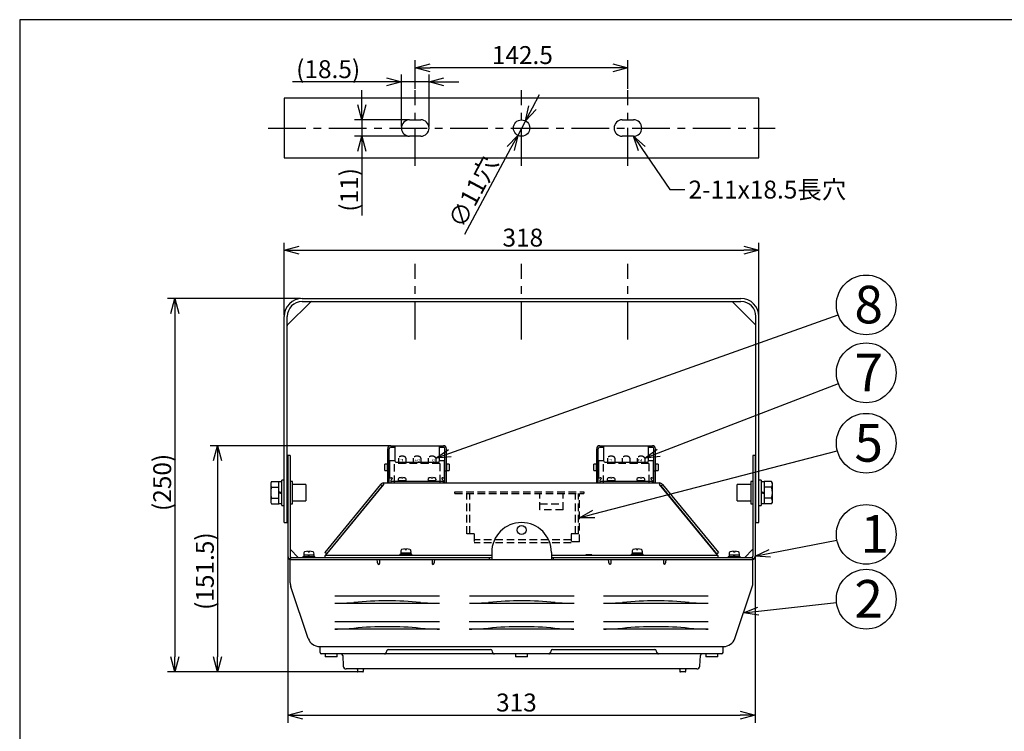
# Model space of a CAD drawing. Units: inches. Extents: x 1503 to 1908, y 76 to 355.
# Drawn here: x 1518 to 1683, y 231 to 350 of the extents above; entities that cross this region are included whole.
import ezdxf

# ---------------------------------------------------------------- set-up
doc = ezdxf.new("R2010")
doc.units = ezdxf.units.IN
doc.header["$LTSCALE"] = 0.2
doc.linetypes.add('CENTER', pattern=[50.8, 31.75, -6.35, 6.35, -6.35])
doc.linetypes.add('HIDDEN', pattern=[9.525, 6.35, -3.175])
doc.styles.get("Standard").update_dxf_attribs({"font": 'txt.shx', "bigfont": 'bigfont.shx'})
doc.styles.add('高3.2', font='txt.shx', dxfattribs={"height": 3.2, "bigfont": 'bigfont.shx'})
doc.styles.add('高6.3', font='txt.shx', dxfattribs={"height": 6.3, "bigfont": 'bigfont.shx'})

msp = doc.modelspace()

# ---------------------------------------------------------------- linework, layer by layer
at = {"color": 3}
for p, q in [((1518.33, 349.75), (1518.33, 75.75)), ((1688.43, 349.75), (1518.33, 349.75)), ((1562.63, 336.61), (1562.63, 326.61)), ((1642.13, 336.61), (1562.63, 336.61)), ((1642.13, 326.61), (1642.13, 336.61)), ((1583.63, 332.98), (1585.5, 332.98)), ((1619.25, 332.98), (1621.13, 332.98)), ((1585.5, 330.23), (1583.63, 330.23)), ((1621.13, 330.23), (1619.25, 330.23)), ((1562.63, 326.61), (1642.13, 326.61)), ((1563.2, 298.67), (1567.01, 302.48)), ((1565.63, 303.06), (1639.13, 303.06)), ((1565.63, 302.56), (1639.13, 302.56)), ((1641.56, 298.67), (1637.75, 302.48)), ((1562.63, 265.56), (1562.63, 300.06)), ((1563.13, 265.56), (1563.13, 300.06)), ((1641.63, 265.56), (1641.63, 300.06)), ((1642.13, 265.56), (1642.13, 300.06)), ((1579.97, 272.18), (1579.97, 277.93)), ((1580.22, 272.18), (1580.22, 277.93)), ((1580.47, 278.43), (1589.29, 278.43)), ((1580.47, 278.18), (1581.13, 278.18)), ((1581.13, 278.43), (1581.13, 275.93)), ((1588.63, 275.93), (1588.63, 278.43)), ((1588.63, 278.18), (1589.29, 278.18)), ((1589.54, 272.18), (1589.54, 277.93)), ((1589.79, 272.18), (1589.79, 277.93)), ((1614.97, 272.18), (1614.97, 277.93)), ((1615.22, 272.18), (1615.22, 277.93)), ((1615.47, 278.43), (1624.29, 278.43)), ((1615.47, 278.18), (1616.13, 278.18)), ((1616.13, 278.43), (1616.13, 275.93)), ((1623.63, 275.93), (1623.63, 278.43)), ((1623.63, 278.18), (1624.29, 278.18)), ((1624.54, 272.18), (1624.54, 277.93)), ((1624.79, 272.18), (1624.79, 277.93)), ((1563.63, 276.81), (1563.25, 276.81)), ((1563.25, 276.81), (1563.25, 259.93)), ((1563.63, 276.81), (1563.63, 259.93)), ((1580.25, 275.93), (1581.13, 275.93)), ((1580.25, 275.93), (1580.25, 273.06)), ((1581.38, 275.68), (1588.38, 275.68)), ((1588.63, 275.93), (1589.5, 275.93)), ((1589.5, 273.06), (1589.5, 275.93)), ((1615.25, 275.93), (1616.13, 275.93)), ((1615.25, 275.93), (1615.25, 273.06)), ((1616.38, 275.68), (1623.38, 275.68)), ((1623.63, 275.93), (1624.5, 275.93)), ((1624.5, 273.06), (1624.5, 275.93)), ((1641.5, 276.81), (1641.13, 276.81)), ((1641.13, 276.81), (1641.13, 259.93)), ((1641.5, 276.81), (1641.5, 259.93)), ((1579.97, 274.18), (1580.22, 274.18)), ((1589.79, 274.18), (1589.54, 274.18)), ((1614.97, 274.18), (1615.22, 274.18)), ((1624.79, 274.18), (1624.54, 274.18)), ((1563.25, 272.43), (1563.13, 272.43)), ((1564, 272.43), (1563.63, 272.43)), ((1564, 270.56), (1564, 272.43)), ((1625.5, 272.18), (1579.25, 272.18)), ((1579.25, 272.18), (1579.25, 271.94)), ((1580.25, 273.06), (1580.57, 273.06)), ((1580.5, 272.58), (1580.5, 272.18)), ((1589.25, 272.43), (1580.5, 272.43)), ((1589.19, 273.06), (1589.5, 273.06)), ((1589.25, 272.58), (1589.25, 272.18)), ((1615.25, 273.06), (1615.57, 273.06)), ((1615.5, 272.58), (1615.5, 272.18)), ((1624.25, 272.43), (1615.5, 272.43)), ((1624.19, 273.06), (1624.5, 273.06)), ((1624.25, 272.58), (1624.25, 272.18)), ((1625.5, 272.18), (1625.5, 271.94)), ((1641.13, 272.43), (1640.75, 272.43)), ((1640.75, 272.43), (1640.75, 268.68)), ((1641.63, 272.43), (1641.5, 272.43)), ((1566.25, 271.93), (1564, 271.93)), ((1564, 268.68), (1564, 270.56)), ((1566.25, 271.93), (1566.25, 269.18)), ((1578.77, 271.95), (1569.42, 260.55)), ((1579.25, 271.94), (1569.5, 260.06)), ((1579.06, 271.72), (1569.71, 260.31)), ((1579.06, 271.72), (1578.77, 271.95)), ((1579.06, 271.72), (1579.08, 271.74)), ((1579.08, 271.74), (1579.09, 271.75)), ((1635.25, 260.06), (1625.5, 271.94)), ((1625.66, 271.75), (1625.68, 271.74)), ((1625.68, 271.74), (1625.7, 271.72)), ((1625.7, 271.72), (1625.99, 271.95)), ((1625.7, 271.72), (1635.05, 260.31)), ((1625.99, 271.95), (1635.34, 260.55)), ((1640.75, 271.93), (1638.5, 271.93)), ((1638.5, 269.18), (1638.5, 271.93)), ((1564, 269.18), (1566.25, 269.18)), ((1638.5, 269.18), (1640.75, 269.18)), ((1563.13, 268.68), (1563.25, 268.68)), ((1563.63, 268.68), (1564, 268.68)), ((1640.75, 268.68), (1641.13, 268.68)), ((1641.5, 268.68), (1641.63, 268.68)), ((1562.63, 265.56), (1563.13, 265.56)), ((1641.63, 265.56), (1642.13, 265.56)), ((1565.04, 259.68), (1563.63, 261.1)), ((1597.38, 260.56), (1597.38, 259.31)), ((1607.38, 260.56), (1607.38, 259.31)), ((1641.13, 261.1), (1639.72, 259.68)), ((1563.63, 259.68), (1563.63, 259.31)), ((1597.38, 259.68), (1563.63, 259.68)), ((1641.13, 259.31), (1563.63, 259.31)), ((1563.63, 255.45), (1563.63, 259.31)), ((1578, 259.31), (1565.63, 259.31)), ((1569.71, 260.31), (1569.42, 260.55)), ((1569.5, 259.68), (1569.5, 260.06)), ((1597.38, 260.06), (1569.5, 260.06)), ((1578.25, 258.81), (1578.25, 259.06)), ((1578.63, 258.81), (1578.63, 259.31)), ((1587.38, 259.31), (1587.38, 258.81)), ((1587.75, 259.06), (1587.75, 258.81)), ((1597, 259.31), (1597, 259.68)), ((1635.25, 260.06), (1607.38, 260.06)), ((1641.13, 259.68), (1607.38, 259.68)), ((1607.75, 259.31), (1607.75, 259.68)), ((1613.13, 260.13), (1613.13, 260.06)), ((1614.13, 260.06), (1614.13, 260.13)), ((1617, 258.81), (1617, 259.06)), ((1617.38, 258.81), (1617.38, 259.31)), ((1626.13, 259.31), (1626.13, 258.81)), ((1626.5, 259.06), (1626.5, 258.81)), ((1639.13, 259.31), (1626.75, 259.31)), ((1635.05, 260.31), (1635.34, 260.55)), ((1635.25, 260.06), (1635.25, 259.68)), ((1641.13, 259.31), (1641.13, 259.68)), ((1641.13, 255.45), (1641.13, 259.31)), ((1566.65, 246.17), (1563.73, 254.81)), ((1638.11, 246.17), (1641.02, 254.81)), ((1588.63, 253.24), (1571.13, 253.24)), ((1611.18, 253.24), (1593.68, 253.24)), ((1633.63, 253.24), (1616.13, 253.24)), ((1571.13, 252.06), (1588.63, 252.06)), ((1593.68, 252.06), (1611.18, 252.06)), ((1616.13, 252.06), (1633.63, 252.06)), ((1588.63, 248.92), (1571.13, 248.92)), ((1571.13, 247.74), (1588.63, 247.74)), ((1611.13, 248.92), (1593.63, 248.92)), ((1593.63, 247.74), (1611.13, 247.74)), ((1633.63, 248.92), (1616.13, 248.92)), ((1616.13, 247.74), (1633.63, 247.74)), ((1568.55, 244.81), (1636.21, 244.81)), ((1568.63, 243.81), (1568.63, 244.81)), ((1579.82, 244.14), (1579.67, 243.72)), ((1580.05, 244.31), (1597.2, 244.31)), ((1597.59, 243.72), (1597.44, 244.14)), ((1607.32, 244.14), (1607.17, 243.72)), ((1607.55, 244.31), (1624.7, 244.31)), ((1625.09, 243.72), (1624.94, 244.14)), ((1636.13, 243.81), (1636.13, 244.81)), ((1635.88, 243.56), (1568.88, 243.56)), ((1572.43, 243.32), (1572.52, 241.53)), ((1632.23, 241.53), (1632.33, 243.32)), ((1631.73, 241.06), (1573.02, 241.06)), ((1574.88, 240.96), (1574.88, 240.66)), ((1575.88, 240.66), (1575.88, 240.96)), ((1628.88, 240.96), (1628.88, 240.66)), ((1629.88, 240.66), (1629.88, 240.96)), ((1575.78, 240.56), (1574.98, 240.56)), ((1629.78, 240.56), (1628.98, 240.56))]:
    msp.add_line(p, q, dxfattribs=at)
for p, q in [((1584.57, 338.18), (1584.57, 342.96)), ((1617.69, 341.71), (1587.07, 341.71)), ((1620.19, 338.18), (1620.19, 342.96)), ((1582.25, 331.86), (1582.25, 340.6)), ((1586.88, 331.86), (1586.88, 340.6)), ((1579.75, 339.35), (1564, 339.35)), ((1586.88, 339.35), (1582.25, 339.35)), ((1589.38, 339.35), (1591.88, 339.35)), ((1575.63, 335.48), (1575.63, 337.98)), ((1604.21, 335.02), (1605.39, 337.23)), ((1583.38, 332.98), (1574.38, 332.98)), ((1575.63, 332.98), (1575.63, 330.23)), ((1603.03, 332.82), (1601.73, 330.39)), ((1583.38, 330.23), (1574.38, 330.23)), ((1600.55, 328.19), (1592.85, 313.79)), ((1622.54, 328.17), (1627.22, 321.31)), ((1575.63, 327.73), (1575.63, 316.98)), ((1627.22, 321.31), (1629.72, 321.31)), ((1562.63, 300.31), (1562.63, 312.39)), ((1642.13, 300.31), (1642.13, 312.39)), ((1565.13, 311.14), (1639.63, 311.14)), ((1565.38, 303.06), (1543.07, 303.06)), ((1544.32, 300.56), (1544.32, 243.06)), ((1590.36, 277.18), (1655.39, 300.32)), ((1625.34, 277.24), (1655.44, 288.83)), ((1580.22, 278.43), (1550.21, 278.43)), ((1614.49, 267), (1655.26, 277.58)), ((1551.46, 275.93), (1551.46, 243.06)), ((1643.96, 260.41), (1655.2, 262.62)), ((1563.25, 259.81), (1563.25, 232.05)), ((1641.5, 259.81), (1641.5, 232.05)), ((1642.04, 250.73), (1655.13, 252.18)), ((1574.85, 240.56), (1543.07, 240.56)), ((1574.73, 240.56), (1550.21, 240.56)), ((1565.75, 233.3), (1639, 233.3))]:
    msp.add_line(p, q)
at = {"color": 0, "linetype": 'ByBlock', "lineweight": -2}
for p, q in [((1584.57, 341.71), (1587.07, 342.38)), ((1587.07, 341.04), (1584.57, 341.71)), ((1584.57, 341.71), (1587.07, 341.71)), ((1617.69, 342.38), (1620.19, 341.71)), ((1620.19, 341.71), (1617.69, 341.04)), ((1620.19, 341.71), (1617.69, 341.71)), ((1579.75, 340.02), (1582.25, 339.35)), ((1586.88, 339.35), (1589.38, 340.02)), ((1582.25, 339.35), (1579.75, 338.68)), ((1582.25, 339.35), (1579.75, 339.35)), ((1589.38, 338.68), (1586.88, 339.35)), ((1586.88, 339.35), (1589.38, 339.35)), ((1575.63, 332.98), (1574.96, 335.48)), ((1576.3, 335.48), (1575.63, 332.98)), ((1575.63, 332.98), (1575.63, 335.48)), ((1603.03, 332.82), (1603.62, 335.34)), ((1603.03, 332.82), (1604.21, 335.02)), ((1604.8, 334.71), (1603.03, 332.82)), ((1574.96, 327.73), (1575.63, 330.23)), ((1575.63, 330.23), (1576.3, 327.73)), ((1575.63, 330.23), (1575.63, 327.73)), ((1599.96, 328.5), (1601.73, 330.39)), ((1601.73, 330.39), (1600.55, 328.19)), ((1601.73, 330.39), (1601.14, 327.87)), ((1621.98, 327.79), (1621.13, 330.23)), ((1621.13, 330.23), (1623.09, 328.54)), ((1621.13, 330.23), (1622.54, 328.17)), ((1562.63, 311.14), (1565.13, 311.81)), ((1639.63, 311.81), (1642.13, 311.14)), ((1565.13, 310.47), (1562.63, 311.14)), ((1562.63, 311.14), (1565.13, 311.14)), ((1642.13, 311.14), (1639.63, 310.47)), ((1642.13, 311.14), (1639.63, 311.14)), ((1543.65, 300.56), (1544.32, 303.06)), ((1544.32, 303.06), (1544.99, 300.56)), ((1544.32, 303.06), (1544.32, 300.56)), ((1550.79, 275.93), (1551.46, 278.43)), ((1551.46, 278.43), (1552.13, 275.93)), ((1551.46, 278.43), (1551.46, 275.93)), ((1588, 276.34), (1590.14, 277.81)), ((1588, 276.34), (1590.36, 277.18)), ((1623, 276.34), (1625.1, 277.86)), ((1623, 276.34), (1625.34, 277.24)), ((1590.58, 276.55), (1588, 276.34)), ((1625.58, 276.61), (1623, 276.34)), ((1612.07, 266.37), (1614.32, 267.65)), ((1612.07, 266.37), (1614.49, 267)), ((1614.65, 266.35), (1612.07, 266.37)), ((1641.5, 259.93), (1643.83, 261.07)), ((1641.5, 259.93), (1643.96, 260.41)), ((1644.09, 259.76), (1641.5, 259.93)), ((1639.56, 250.46), (1641.97, 251.4)), ((1639.56, 250.46), (1642.04, 250.73)), ((1642.11, 250.07), (1639.56, 250.46)), ((1544.32, 240.56), (1543.65, 243.06)), ((1544.99, 243.06), (1544.32, 240.56)), ((1544.32, 240.56), (1544.32, 243.06)), ((1551.46, 240.56), (1550.79, 243.06)), ((1552.13, 243.06), (1551.46, 240.56)), ((1551.46, 240.56), (1551.46, 243.06)), ((1563.25, 233.3), (1565.75, 233.97)), ((1565.75, 232.63), (1563.25, 233.3)), ((1563.25, 233.3), (1565.75, 233.3)), ((1639, 233.97), (1641.5, 233.3)), ((1641.5, 233.3), (1639, 232.63)), ((1641.5, 233.3), (1639, 233.3))]:
    msp.add_line(p, q, dxfattribs=at)
at = {"color": 7, "linetype": 'CENTER'}
for p, q in [((1584.57, 325.28), (1584.57, 337.93)), ((1602.38, 325.28), (1602.38, 337.93)), ((1620.19, 325.28), (1620.19, 337.93)), ((1559.92, 331.61), (1644.84, 331.61)), ((1584.57, 296.23), (1584.57, 308.88)), ((1602.38, 296.23), (1602.38, 308.88)), ((1620.19, 296.23), (1620.19, 308.88))]:
    msp.add_line(p, q, dxfattribs=at)
at = {"color": 7, "linetype": 'HIDDEN'}
for p, q in [((1588.68, 275.43), (1581.08, 275.43)), ((1581.08, 272.18), (1581.08, 275.43)), ((1581.75, 276.34), (1581.75, 275.43)), ((1583, 276.34), (1583, 275.43)), ((1584.25, 276.34), (1584.25, 275.43)), ((1585.5, 276.34), (1585.5, 275.43)), ((1586.75, 276.34), (1586.75, 275.43)), ((1588, 276.34), (1588, 275.43)), ((1588.68, 275.43), (1588.68, 272.18)), ((1623.68, 275.43), (1616.08, 275.43)), ((1616.08, 272.18), (1616.08, 275.43)), ((1616.75, 276.34), (1616.75, 275.43)), ((1618, 276.34), (1618, 275.43)), ((1619.25, 276.34), (1619.25, 275.43)), ((1620.5, 276.34), (1620.5, 275.43)), ((1621.75, 276.34), (1621.75, 275.43)), ((1623, 276.34), (1623, 275.43)), ((1623.68, 275.43), (1623.68, 272.18)), ((1591.19, 270.43), (1591.19, 270.68)), ((1591.19, 270.68), (1612.82, 270.68)), ((1612.82, 270.68), (1612.82, 270.43)), ((1591.19, 270.43), (1612.82, 270.43)), ((1593.19, 263.68), (1593.19, 270.43)), ((1593.69, 263.68), (1593.69, 270.43)), ((1605.44, 267.68), (1605.44, 270.43)), ((1609.32, 267.68), (1609.32, 270.43)), ((1611.44, 263.68), (1611.44, 270.43)), ((1611.94, 263.68), (1611.94, 270.43)), ((1612.07, 262.31), (1612.07, 270.43)), ((1605.44, 268.68), (1609.32, 268.68)), ((1609.32, 267.68), (1605.44, 267.68)), ((1594.44, 263.68), (1593.19, 263.68)), ((1594.44, 263.68), (1594.44, 262.18)), ((1610.69, 262.68), (1594.44, 262.68)), ((1611.94, 263.68), (1610.69, 263.68)), ((1610.69, 263.68), (1610.69, 262.18)), ((1612.07, 262.31), (1610.69, 262.31)), ((1610.69, 262.18), (1594.44, 262.18))]:
    msp.add_line(p, q, dxfattribs=at)
at = {"color": 7}
for p, q in [((1579.95, 275.33), (1579.5, 275.33)), ((1579.5, 274.28), (1579.5, 275.33)), ((1579.5, 274.28), (1579.95, 274.28)), ((1579.95, 274.28), (1579.95, 275.33)), ((1579.97, 275.18), (1579.95, 275.18)), ((1579.95, 274.43), (1579.97, 274.43)), ((1580.25, 275.18), (1580.22, 275.18)), ((1580.22, 274.43), (1580.25, 274.43)), ((1589.54, 275.18), (1589.5, 275.18)), ((1589.5, 274.43), (1589.54, 274.43)), ((1589.8, 275.18), (1589.79, 275.18)), ((1589.79, 274.43), (1589.8, 274.43)), ((1590.25, 275.33), (1589.8, 275.33)), ((1589.8, 275.33), (1589.8, 274.28)), ((1589.8, 274.28), (1590.25, 274.28)), ((1590.25, 275.33), (1590.25, 274.28)), ((1614.95, 275.33), (1614.5, 275.33)), ((1614.5, 274.28), (1614.5, 275.33)), ((1614.5, 274.28), (1614.95, 274.28)), ((1614.95, 274.28), (1614.95, 275.33)), ((1614.97, 275.18), (1614.95, 275.18)), ((1614.95, 274.43), (1614.97, 274.43)), ((1615.25, 275.18), (1615.22, 275.18)), ((1615.22, 274.43), (1615.25, 274.43)), ((1624.54, 275.18), (1624.5, 275.18)), ((1624.5, 274.43), (1624.54, 274.43)), ((1624.8, 275.18), (1624.79, 275.18)), ((1624.79, 274.43), (1624.8, 274.43)), ((1625.25, 275.33), (1624.8, 275.33)), ((1624.8, 275.33), (1624.8, 274.28)), ((1624.8, 274.28), (1625.25, 274.28)), ((1625.25, 275.33), (1625.25, 274.28)), ((1560.51, 272.43), (1560.37, 272.18)), ((1560.37, 272.18), (1560.37, 268.93)), ((1560.51, 272.43), (1561.73, 272.43)), ((1561.73, 268.68), (1561.73, 272.43)), ((1562.23, 272.38), (1561.73, 272.38)), ((1562.63, 272.68), (1562.23, 272.68)), ((1562.23, 268.43), (1562.23, 272.68)), ((1581.71, 272.82), (1581.7, 272.74)), ((1581.72, 272.61), (1581.72, 272.43)), ((1581.72, 272.61), (1583.04, 272.61)), ((1581.91, 273.04), (1581.88, 273.04)), ((1582.25, 273.03), (1582.25, 273.1)), ((1582.25, 273.03), (1582.5, 273.03)), ((1582.38, 272.61), (1582.25, 272.43)), ((1582.38, 272.43), (1582.5, 272.61)), ((1582.5, 273.03), (1582.5, 273.1)), ((1582.85, 273.04), (1582.88, 273.04)), ((1583.04, 272.43), (1583.04, 272.61)), ((1583.05, 272.74), (1583.05, 272.82)), ((1586.71, 272.82), (1586.7, 272.74)), ((1586.72, 272.61), (1586.72, 272.43)), ((1586.72, 272.61), (1588.04, 272.61)), ((1586.91, 273.04), (1586.88, 273.04)), ((1587.25, 273.03), (1587.25, 273.1)), ((1587.25, 273.03), (1587.5, 273.03)), ((1587.38, 272.61), (1587.25, 272.43)), ((1587.38, 272.43), (1587.5, 272.61)), ((1587.5, 273.03), (1587.5, 273.1)), ((1587.85, 273.04), (1587.88, 273.04)), ((1588.04, 272.43), (1588.04, 272.61)), ((1588.05, 272.74), (1588.05, 272.82)), ((1616.71, 272.82), (1616.7, 272.74)), ((1616.72, 272.61), (1616.72, 272.43)), ((1616.72, 272.61), (1618.04, 272.61)), ((1616.91, 273.04), (1616.88, 273.04)), ((1617.25, 273.03), (1617.25, 273.1)), ((1617.25, 273.03), (1617.5, 273.03)), ((1617.38, 272.61), (1617.25, 272.43)), ((1617.38, 272.43), (1617.5, 272.61)), ((1617.5, 273.03), (1617.5, 273.1)), ((1617.85, 273.04), (1617.88, 273.04)), ((1618.04, 272.43), (1618.04, 272.61)), ((1618.05, 272.74), (1618.05, 272.82)), ((1621.71, 272.82), (1621.7, 272.74)), ((1621.72, 272.61), (1621.72, 272.43)), ((1621.72, 272.61), (1623.04, 272.61)), ((1621.91, 273.04), (1621.88, 273.04)), ((1622.25, 273.03), (1622.25, 273.1)), ((1622.25, 273.03), (1622.5, 273.03)), ((1622.38, 272.61), (1622.25, 272.43)), ((1622.38, 272.43), (1622.5, 272.61)), ((1622.5, 273.03), (1622.5, 273.1)), ((1622.85, 273.04), (1622.88, 273.04)), ((1623.04, 272.43), (1623.04, 272.61)), ((1623.05, 272.74), (1623.05, 272.82)), ((1642.53, 272.68), (1642.13, 272.68)), ((1642.53, 272.68), (1642.53, 268.43)), ((1643.03, 272.38), (1642.53, 272.38)), ((1644.25, 272.43), (1643.03, 272.43)), ((1643.03, 272.43), (1643.03, 268.68)), ((1644.39, 272.18), (1644.25, 272.43)), ((1644.39, 268.93), (1644.39, 272.18)), ((1560.51, 271.5), (1561.73, 271.5)), ((1562.23, 270.56), (1561.73, 270.68)), ((1561.73, 270.56), (1562.23, 270.43)), ((1643.03, 270.56), (1642.53, 270.68)), ((1642.53, 270.56), (1643.03, 270.43)), ((1644.25, 271.5), (1643.03, 271.5)), ((1560.37, 268.93), (1560.51, 268.68)), ((1560.51, 269.62), (1561.73, 269.62)), ((1644.25, 269.62), (1643.03, 269.62)), ((1644.25, 268.68), (1644.39, 268.93)), ((1560.51, 268.68), (1561.73, 268.68)), ((1561.73, 268.73), (1562.23, 268.73)), ((1562.23, 268.43), (1562.63, 268.43)), ((1642.13, 268.43), (1642.53, 268.43)), ((1642.53, 268.73), (1643.03, 268.73)), ((1644.25, 268.68), (1643.03, 268.68)), ((1566.1, 260.69), (1566.04, 260.67)), ((1566.63, 260.66), (1566.63, 260.78)), ((1566.63, 260.66), (1566.88, 260.66)), ((1566.88, 260.66), (1566.88, 260.78)), ((1567.41, 260.69), (1567.46, 260.67)), ((1582.16, 260.84), (1582.14, 260.64)), ((1582.35, 261.06), (1582.29, 261.04)), ((1582.88, 261.04), (1582.88, 261.15)), ((1582.88, 261.04), (1583.13, 261.04)), ((1583.13, 261.04), (1583.13, 261.15)), ((1583.66, 261.06), (1583.71, 261.04)), ((1583.87, 260.64), (1583.85, 260.84)), ((1620.91, 260.84), (1620.89, 260.64)), ((1621.1, 261.06), (1621.04, 261.04)), ((1621.63, 261.04), (1621.63, 261.15)), ((1621.63, 261.04), (1621.88, 261.04)), ((1621.88, 261.04), (1621.88, 261.15)), ((1622.46, 261.04), (1622.41, 261.06)), ((1622.62, 260.64), (1622.6, 260.84)), ((1637.35, 260.69), (1637.29, 260.67)), ((1637.88, 260.66), (1637.88, 260.78)), ((1637.88, 260.66), (1638.13, 260.66)), ((1638.13, 260.66), (1638.13, 260.78)), ((1638.66, 260.69), (1638.71, 260.67)), ((1565.75, 259.88), (1565.75, 259.68)), ((1565.75, 259.88), (1567.75, 259.88)), ((1565.91, 260.47), (1565.89, 260.27)), ((1565.89, 260.13), (1565.89, 259.88)), ((1565.89, 260.13), (1567.62, 260.13)), ((1566.75, 260.13), (1566.63, 259.88)), ((1566.75, 259.88), (1566.88, 260.13)), ((1567.62, 260.27), (1567.6, 260.47)), ((1567.62, 259.88), (1567.62, 260.13)), ((1567.75, 259.68), (1567.75, 259.88)), ((1582, 260.26), (1582, 260.06)), ((1582, 260.26), (1584, 260.26)), ((1582.14, 260.51), (1582.14, 260.26)), ((1582.14, 260.51), (1583.87, 260.51)), ((1583, 260.51), (1582.88, 260.26)), ((1583, 260.26), (1583.13, 260.51)), ((1583.87, 260.26), (1583.87, 260.51)), ((1584, 260.06), (1584, 260.26)), ((1620.75, 260.26), (1620.75, 260.06)), ((1620.75, 260.26), (1622.75, 260.26)), ((1620.89, 260.51), (1620.89, 260.26)), ((1620.89, 260.51), (1622.62, 260.51)), ((1621.75, 260.51), (1621.63, 260.26)), ((1621.75, 260.26), (1621.88, 260.51)), ((1622.62, 260.26), (1622.62, 260.51)), ((1622.75, 260.06), (1622.75, 260.26)), ((1637, 259.88), (1637, 259.68)), ((1637, 259.88), (1639, 259.88)), ((1637.16, 260.47), (1637.14, 260.27)), ((1637.14, 260.13), (1637.14, 259.88)), ((1637.14, 260.13), (1638.87, 260.13)), ((1638, 260.13), (1637.88, 259.88)), ((1638, 259.88), (1638.13, 260.13)), ((1638.87, 260.27), (1638.85, 260.47)), ((1638.87, 259.88), (1638.87, 260.13)), ((1639, 259.68), (1639, 259.88)), ((1569.5, 243.43), (1569.5, 243.06)), ((1571.5, 243.06), (1569.5, 243.06)), ((1571.5, 243.06), (1571.5, 243.43)), ((1601.38, 243.43), (1601.38, 243.06)), ((1603.38, 243.06), (1601.38, 243.06)), ((1603.38, 243.06), (1603.38, 243.43)), ((1633.25, 243.43), (1633.25, 243.06)), ((1635.25, 243.06), (1633.25, 243.06)), ((1635.25, 243.06), (1635.25, 243.43))]:
    msp.add_line(p, q, dxfattribs=at)
at = {"color": 3}
for centre, radius in [((1602.38, 331.61), 1.37), ((1602.38, 264.31), 0.75)]:
    msp.add_circle(centre, radius, dxfattribs=at)
for centre in [(1660.1, 302), (1660.1, 290.63), (1660.1, 278.84), (1660.1, 263.58), (1660.1, 252.73)]:
    msp.add_circle(centre, 5)
for centre, radius, start, end in [((1583.63, 331.61), 1.38, 90, 270), ((1585.5, 331.61), 1.38, 270, 90), ((1619.25, 331.61), 1.38, 90, 270), ((1621.13, 331.61), 1.38, 270, 90), ((1565.63, 300.06), 3, 90, 180), ((1565.63, 300.06), 2.5, 90, 180), ((1567.19, 302.3), 0.253, 90.2833, 134.7174), ((1637.57, 302.31), 0.25, 44.9842, 90.0368), ((1639.13, 300.06), 3, 0, 90), ((1639.13, 300.06), 2.5, 0, 90), ((1563.38, 298.49), 0.253, 135.2826, 179.7174), ((1641.38, 298.5), 0.25, 359.9621, 45.0192), ((1580.47, 277.93), 0.5, 90, 180), ((1580.47, 277.93), 0.25, 90, 180), ((1589.29, 277.93), 0.5, 0, 90), ((1589.29, 277.93), 0.25, 0, 90), ((1615.47, 277.93), 0.5, 90, 180), ((1615.47, 277.93), 0.25, 90, 180), ((1624.29, 277.93), 0.5, 0, 90), ((1624.29, 277.93), 0.25, 0, 90), ((1581.38, 275.93), 0.25, 180, 270), ((1588.38, 275.93), 0.25, 270, 0), ((1616.38, 275.93), 0.25, 180, 270), ((1623.38, 275.93), 0.25, 270, 0), ((1579.25, 271.56), 0.625, 90, 140.6412), ((1580.75, 272.58), 0.25, 109.4712, 180), ((1580.57, 272.8), 0.259, 62.4684, 89.6238), ((1580.63, 272.93), 0.125, 289.4712, 0), ((1580.64, 272.92), 0.116, 4.8162, 65.3799), ((1589.12, 272.92), 0.117, 114.7984, 175.0266), ((1589.13, 272.93), 0.125, 180, 250.5288), ((1589.19, 272.79), 0.262, 90.5369, 117.3526), ((1589, 272.58), 0.25, 360, 70.5288), ((1615.75, 272.58), 0.25, 109.4712, 180), ((1615.57, 272.8), 0.259, 62.4759, 89.6164), ((1615.63, 272.93), 0.125, 289.4712, 0), ((1615.64, 272.92), 0.116, 4.8698, 65.3262), ((1624.12, 272.92), 0.116, 114.7057, 175.1193), ((1624.13, 272.93), 0.125, 180, 250.5288), ((1624.19, 272.8), 0.261, 90.5034, 117.3861), ((1624, 272.58), 0.25, 360, 70.5288), ((1625.5, 271.56), 0.625, 39.3588, 90), ((1602.38, 260.56), 5, 0, 180), ((1563.88, 259.93), 0.625, 180, 246.4218), ((1563.88, 259.93), 0.25, 180, 270), ((1578, 259.06), 0.25, 0, 90), ((1588, 259.06), 0.25, 90, 180), ((1613.18, 260.13), 0.05, 90, 180), ((1614.08, 260.13), 0.05, 0, 90), ((1616.75, 259.06), 0.25, 0, 90), ((1626.75, 259.06), 0.25, 90, 180), ((1640.88, 259.93), 0.25, 270, 0), ((1640.88, 259.93), 0.625, 293.5782, 0), ((1578.51, 258.81), 0.261, 180, 253.5925), ((1578.37, 258.81), 0.26, 286.1033, 0.01), ((1587.64, 258.81), 0.26, 180.0011, 253.8708), ((1587.49, 258.81), 0.261, 286.3925, 0), ((1617.26, 258.81), 0.261, 180, 253.5925), ((1617.12, 258.81), 0.26, 286.1033, 0.01), ((1626.39, 258.81), 0.26, 180.0011, 253.8708), ((1626.24, 258.81), 0.261, 286.3925, 0), ((1565.63, 255.45), 2, 180, 198.6495), ((1639.13, 255.45), 2, 341.3505, 0), ((1579.88, 196.77), 55.68, 84.2603, 95.7397), ((1602.43, 196.77), 55.68, 84.2603, 95.7397), ((1624.88, 196.77), 55.68, 84.2603, 95.7397), ((1570.77, 303.92), 51.87, 270.4005, 273.9173), ((1588.9, 301.49), 49.44, 265.9962, 269.6869), ((1593.32, 303.92), 51.87, 270.4005, 273.9173), ((1611.45, 301.49), 49.44, 265.9962, 269.6869), ((1615.77, 303.92), 51.87, 270.4005, 273.9173), ((1633.9, 301.49), 49.44, 265.9962, 269.6869), ((1570.77, 299.6), 51.87, 270.4005, 273.9173), ((1579.88, 192.45), 55.68, 84.2603, 95.7397), ((1588.9, 297.17), 49.44, 265.9962, 269.6869), ((1593.27, 299.6), 51.87, 270.4005, 273.9173), ((1602.38, 192.45), 55.68, 84.2603, 95.7397), ((1611.4, 297.17), 49.44, 265.9962, 269.6869), ((1615.77, 299.6), 51.87, 270.4005, 273.9173), ((1624.88, 192.45), 55.68, 84.2603, 95.7397), ((1633.9, 297.17), 49.44, 265.9962, 269.6869), ((1568.55, 246.81), 2, 198.6495, 270), ((1636.21, 246.81), 2, 270, 341.3505), ((1580.05, 244.06), 0.25, 90, 160), ((1597.2, 244.06), 0.25, 20, 90), ((1607.55, 244.06), 0.25, 90, 160), ((1624.7, 244.06), 0.25, 20, 90), ((1568.88, 243.81), 0.25, 180, 270), ((1572.18, 243.31), 0.25, 3, 90), ((1579.43, 243.81), 0.25, 270, 340), ((1597.83, 243.81), 0.25, 200, 270), ((1606.93, 243.81), 0.25, 270, 340), ((1625.33, 243.81), 0.25, 200, 270), ((1632.58, 243.31), 0.25, 90, 177), ((1635.88, 243.81), 0.25, 270, 0), ((1573.02, 241.56), 0.5, 183, 270), ((1574.78, 240.96), 0.1, 0, 90), ((1575.98, 240.96), 0.1, 90, 180), ((1628.78, 240.96), 0.1, 0, 90), ((1629.98, 240.96), 0.1, 90, 180), ((1631.73, 241.56), 0.5, 270, 357), ((1574.98, 240.66), 0.1, 180, 270), ((1575.78, 240.66), 0.1, 270, 0), ((1628.98, 240.66), 0.1, 180, 270), ((1629.78, 240.66), 0.1, 270, 0)]:
    msp.add_arc(centre, radius, start, end, dxfattribs=at)
at = {"color": 7}
for centre, radius, start, end in [((1561.2, 271.96), 0.831, 145.6158, 214.3842), ((1581.83, 272.73), 0.125, 175, 270), ((1581.96, 272.8), 0.25, 108.5053, 175), ((1582.38, 271.33), 1.77, 94.0438, 105.4527), ((1582.38, 271.33), 1.77, 74.5473, 85.9562), ((1582.8, 272.8), 0.25, 5, 71.557), ((1582.93, 272.73), 0.125, 270, 5), ((1586.83, 272.73), 0.125, 175, 270), ((1586.96, 272.8), 0.25, 108.5053, 175), ((1587.38, 271.33), 1.77, 94.0438, 105.4527), ((1587.38, 271.33), 1.77, 74.5473, 85.9562), ((1587.8, 272.8), 0.25, 5, 71.557), ((1587.93, 272.73), 0.125, 270, 5), ((1616.83, 272.73), 0.125, 175, 270), ((1616.96, 272.8), 0.25, 108.5053, 175), ((1617.38, 271.33), 1.77, 94.0438, 105.4527), ((1617.38, 271.33), 1.77, 74.5473, 85.9562), ((1617.8, 272.8), 0.25, 5, 71.557), ((1617.93, 272.73), 0.125, 270, 5), ((1621.83, 272.73), 0.125, 175, 270), ((1621.96, 272.8), 0.25, 108.5053, 175), ((1622.38, 271.33), 1.77, 94.0438, 105.4527), ((1622.38, 271.33), 1.77, 74.5473, 85.9562), ((1622.8, 272.8), 0.25, 5, 71.557), ((1622.93, 272.73), 0.125, 270, 5), ((1643.56, 271.96), 0.831, 325.6158, 34.3842), ((1563.47, 270.56), 3.1, 162.412, 197.588), ((1641.29, 270.56), 3.1, 342.412, 17.588), ((1561.2, 269.15), 0.831, 145.6158, 214.3842), ((1643.56, 269.15), 0.831, 325.6158, 34.3842), ((1566.16, 260.45), 0.25, 117.1556, 175), ((1566.75, 258.4), 2.37, 93.017, 106.003), ((1566.75, 258.4), 2.37, 73.997, 86.983), ((1567.35, 260.45), 0.25, 5, 62.9135), ((1582.27, 260.63), 0.125, 175, 270), ((1582.41, 260.82), 0.25, 117.1556, 175), ((1583, 258.78), 2.37, 93.017, 106.003), ((1583, 258.78), 2.37, 73.997, 86.983), ((1583.6, 260.82), 0.25, 5, 62.9135), ((1583.74, 260.63), 0.125, 270, 5), ((1621.02, 260.63), 0.125, 175, 270), ((1621.16, 260.82), 0.25, 117.1556, 175), ((1621.75, 258.78), 2.37, 93.017, 106.003), ((1621.75, 258.78), 2.37, 73.997, 86.983), ((1622.35, 260.82), 0.25, 5, 62.9135), ((1622.49, 260.63), 0.125, 270, 5), ((1637.41, 260.45), 0.25, 117.1556, 175), ((1638, 258.4), 2.37, 93.017, 106.003), ((1638, 258.4), 2.37, 73.997, 86.983), ((1638.6, 260.45), 0.25, 5, 62.9135), ((1566.02, 260.26), 0.125, 175, 270), ((1567.49, 260.26), 0.125, 270, 5), ((1637.27, 260.26), 0.125, 175, 270), ((1638.74, 260.26), 0.125, 270, 5), ((1569.63, 243.43), 0.125, 90, 180), ((1571.38, 243.43), 0.125, 0, 90), ((1601.5, 243.43), 0.125, 90, 180), ((1603.25, 243.43), 0.125, 0, 90), ((1633.38, 243.43), 0.125, 90, 180), ((1635.13, 243.43), 0.125, 0, 90)]:
    msp.add_arc(centre, radius, start, end, dxfattribs=at)
at = {"color": 7, "linetype": 'HIDDEN'}
for centre in [(1582.38, 276.34), (1584.88, 276.34), (1587.38, 276.34), (1617.38, 276.34), (1619.88, 276.34), (1622.38, 276.34)]:
    msp.add_ellipse(centre, major_axis=(0.625, 0), ratio=0.539158, start_param=0, end_param=3.141593, dxfattribs=at)
at = {"color": 3}
msp.add_open_spline([(1614.08, 260.18), (1614.07, 260.18), (1614.06, 260.18), (1614.01, 260.18), (1613.95, 260.18), (1613.88, 260.18), (1613.77, 260.18), (1613.63, 260.18), (1613.49, 260.18), (1613.38, 260.18), (1613.31, 260.18), (1613.25, 260.18), (1613.19, 260.18), (1613.19, 260.18), (1613.18, 260.18)], degree=3, knots=[0, 0, 0, 0, 0.119721, 0.184908, 0.25, 0.315187, 0.380279, 0.5, 0.619721, 0.684908, 0.75, 0.815187, 0.880279, 1, 1, 1, 1], dxfattribs=at)

# ---------------------------------------------------------------- texts
at = {"color": 4}
for s, p in [('142.5', (1597.4, 342.33)), ('(18.5)', (1564.63, 339.97)), ('318', (1599.18, 311.77)), ('313', (1598.11, 233.93))]:
    msp.add_text(s, height=3, dxfattribs=at).set_placement(p)
for s, rotation, p in [('∅11穴', 61.8603, (1592.59, 314.63)), ('(11)', 90, (1575, 317.61)), ('(250)', 90, (1543.69, 267.49)), ('(151.5)', 90, (1550.84, 250.93))]:
    msp.add_text(s, height=3, rotation=rotation, dxfattribs=at).set_placement(p)
for s, height, style, p in [('2-11x18.5長穴', 3, '高3.2', (1630.34, 319.81)), ('8', 6.3, '高6.3', (1658.13, 298.91)), ('7', 6.3, '高6.3', (1658.13, 287.54)), ('5', 6.3, '高6.3', (1658.13, 275.75)), ('1', 6.3, '高6.3', (1659.13, 260.5)), ('2', 6.3, '高6.3', (1658.13, 249.64))]:
    msp.add_text(s, height=height, dxfattribs=dict(at, style=style)).set_placement(p)
at = {"color": 7, "linetype": 'HIDDEN'}
for s, width, p in [('L', 2, (1582.6, 276.18)), ('D+', 1.5, (1585.4, 276.18)), ('D-', 1.5, (1587.87, 276.18)), ('L', 2, (1617.6, 276.18)), ('N', 2, (1622.59, 276.18))]:
    msp.add_text(s, height=0.375, rotation=180, dxfattribs=dict(at, width=width)).set_placement(p)

doc.saveas('drawing.dxf')
